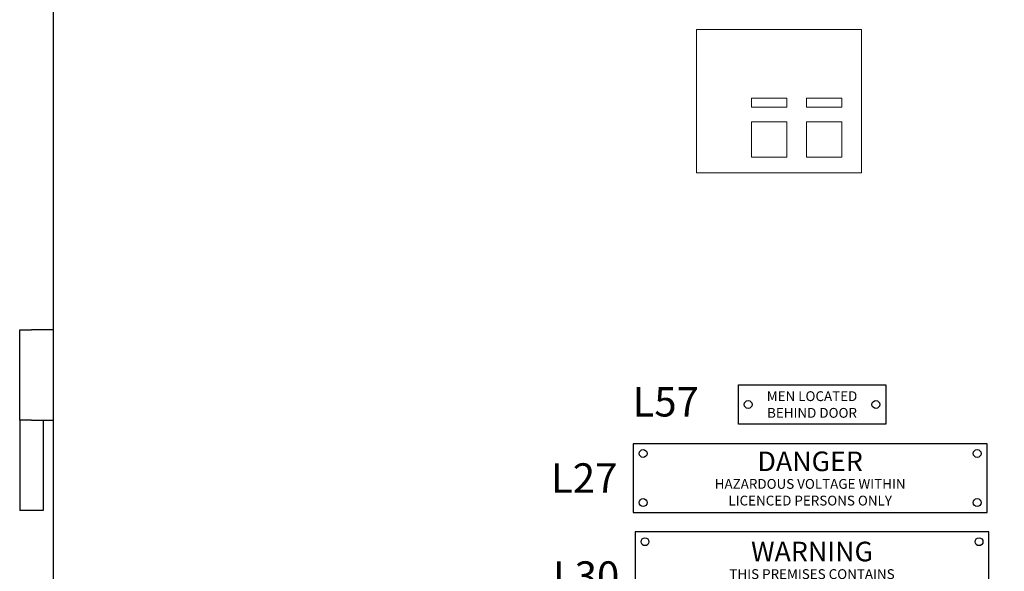
# Model space of a CAD drawing. Units: millimetres. Extents: x 0 to 22893, y 0 to 4563.
# Drawn here: x 3558 to 4560, y 2526 to 3088 of the extents above; entities that cross this region are included whole.
import ezdxf
from ezdxf.enums import TextEntityAlignment as Align

# ---------------------------------------------------------------- set-up
doc = ezdxf.new("R2010")
doc.units = ezdxf.units.MM
doc.header["$LTSCALE"] = 20
doc.header["$MEASUREMENT"] = 0
doc.layers.add('TEXT25', color=7, linetype='Continuous')
doc.styles.get("Standard").update_dxf_attribs({"font": 'arial.ttf'})

# ---------------------------------------------------------------- blocks, each defined once
blk = doc.blocks.new('LABEL L27')
blk.add_lwpolyline([(0, -35), (180, -35), (180, 0), (0, 0)], close=True)
for centre in [(5, -5), (175, -5), (5, -30), (175, -30)]:
    blk.add_circle(centre, 2)
at = {"layer": 'TEXT25'}
for tag, height, p in [('TAG001', 10, (90, -9)), ('LX', 15, (-25, -17.5)), ('TAG002', 5, (90, -20.5)), ('TAG003', 5, (90, -29))]:
    blk.add_attdef(tag, text='', height=height, dxfattribs=at).set_placement(p, align=Align.MIDDLE_CENTER)
blk = doc.blocks.new('LABEL L30')
blk.add_lwpolyline([(0, -45), (180, -45), (180, 0), (0, 0)], close=True)
for centre in [(5, -5), (175, -5), (5, -40), (175, -40)]:
    blk.add_circle(centre, 2)
at = {"layer": 'TEXT25'}
for tag, height, p in [('TAG001', 10, (90, -10)), ('LX', 15, (-25, -22.5)), ('TAG002', 5, (90, -21.5)), ('TAG003', 5, (90, -30)), ('TAG004', 5, (90, -38.5))]:
    blk.add_attdef(tag, text='', height=height, dxfattribs=at).set_placement(p, align=Align.MIDDLE_CENTER)
blk = doc.blocks.new('LABEL L70')
blk.add_lwpolyline([(0, 0), (75, 0), (75, -20), (0, -20)], close=True)
for centre in [(5, -10), (70, -10)]:
    blk.add_circle(centre, 2)
at = {"layer": 'TEXT25'}
for tag, height, p in [('LABEL', 15, (-36.96, -8.61)), ('TAG001', 5, (37.5, -5.75)), ('TAG002', 5, (37.5, -14.25))]:
    blk.add_attdef(tag, text='', height=height, dxfattribs=at).set_placement(p, align=Align.MIDDLE_CENTER)
blk = doc.blocks.new('SP114 ATS CONTROLLER')
at = {"color": 7, "linetype": 'Continuous', "lineweight": 0, "extrusion": (0, 1, 0)}
for p, q in [((0, 0), (0, -73)), ((0, 0), (84, 0)), ((84, 0), (84, -73)), ((10, -35), (10, -39.5)), ((28, -35), (10, -35)), ((28, -39.5), (28, -35)), ((38, -35), (38, -39.5)), ((56, -35), (38, -35)), ((56, -39.5), (56, -35)), ((10, -39.5), (28, -39.5)), ((38, -39.5), (56, -39.5)), ((10, -47), (10, -65)), ((28, -47), (10, -47)), ((28, -65), (28, -47)), ((38, -47), (38, -65)), ((56, -47), (38, -47)), ((56, -65), (56, -47)), ((10, -65), (28, -65)), ((38, -65), (56, -65)), ((0, -73), (84, -73))]:
    blk.add_line(p, q, dxfattribs=at)
blk = doc.blocks.new('SPVSD ATS DOOR & GEAR TRAY DETAILS 05.09.22')
at = {"color": 2, "linetype": 'Continuous', "ltscale": 10, "extrusion": (0, 1, 0)}
for p, q in [((-34.5, -1533), (-22.5, -1533)), ((-34.5, -1625), (-34.5, -1533)), ((0, -1533), (-22.5, -1533)), ((-22.5, -1625), (-34.5, -1625)), ((-34.5, -1625), (-34.5, -1717)), ((-22.5, -1625), (-34.5, -1625)), ((-22.5, -1625), (0, -1625)), ((-10.5, -1625), (-10.5, -1717)), ((-10.5, -1717), (-34.5, -1717))]:
    blk.add_line(p, q, dxfattribs=at)
at = {"color": 2, "linetype": 'Continuous', "ltscale": 10}
blk.add_lwpolyline([(0, 0), (1540, 0), (1540, -3250), (0, -3250)], close=True, dxfattribs=at)
at = {"color": 8, "linetype": 'Continuous', "xscale": -2, "yscale": 2, "zscale": 2}
blk.add_blockref('SP114 ATS CONTROLLER', (822.4, -1227), dxfattribs=at)

msp = doc.modelspace()

# ---------------------------------------------------------------- block references
at = {"color": 1, "linetype": 'Continuous', "xscale": 2, "yscale": 2, "zscale": 2}
for name, p, values in [('LABEL L70', (4289.2, 2715.7), {'LABEL': 'L57', 'TAG001': 'MEN LOCATED', 'TAG002': 'BEHIND DOOR'}), ('LABEL L27', (4182.3, 2655.8), {'LX': 'L27', 'TAG001': 'DANGER', 'TAG002': 'HAZARDOUS VOLTAGE WITHIN', 'TAG003': 'LICENCED PERSONS ONLY'}), ('LABEL L30', (4184.2, 2565.9), {'LX': 'L30', 'TAG001': 'WARNING', 'TAG002': 'THIS PREMISES CONTAINS', 'TAG003': 'AN ELECTRICITY GENERATION SYSTEM', 'TAG004': 'ISOLATE SUPPLY AT GENERATOR'})]:
    msp.add_blockref(name, p, dxfattribs=at).add_auto_attribs(values)

# ---------------------------------------------------------------- next in the draw order: block references
at = {"color": 7, "linetype": 'Continuous'}
msp.add_blockref('SPVSD ATS DOOR & GEAR TRAY DETAILS 05.09.22', (3592.3, 4304.8), dxfattribs=at)

doc.saveas('drawing.dxf')
